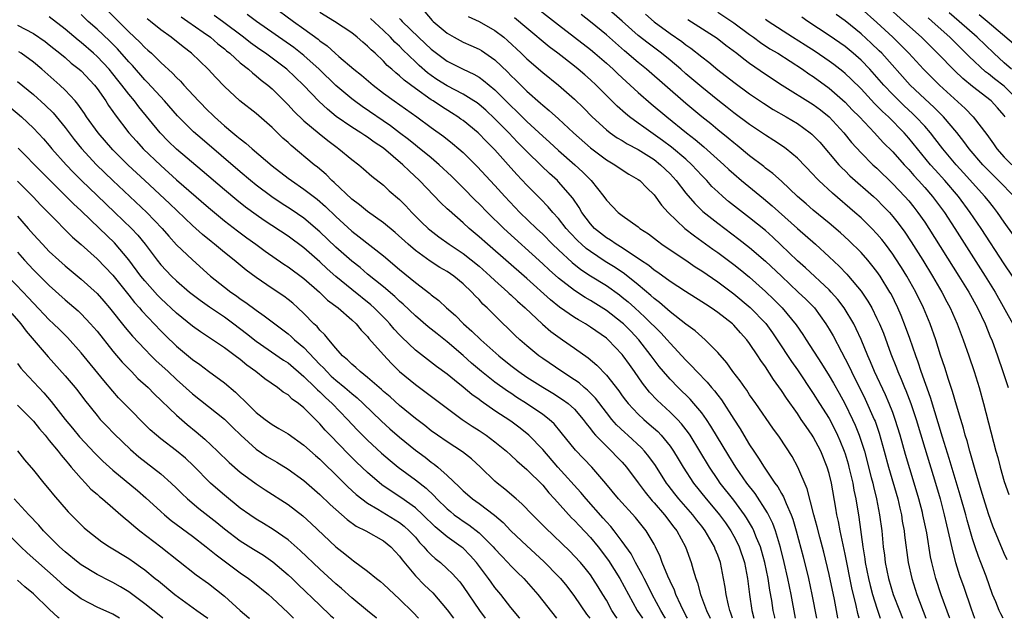
# Model space of a CAD drawing. Units: inches. Extents: x 2640000 to 2643000, y 1512000 to 1515000.
# Drawn here: x 2641879 to 2642003, y 1512000 to 1512075 of the extents above; entities that cross this region are included whole.
import ezdxf

# ---------------------------------------------------------------- set-up
doc = ezdxf.new("R2010")
doc.units = ezdxf.units.IN
doc.header["$MEASUREMENT"] = 0
doc.layers.add('LD26401512_2ft', color=72, linetype='Continuous')

msp = doc.modelspace()

# ---------------------------------------------------------------- linework, layer by layer
at = {"layer": 'LD26401512_2ft'}
for points, elevation in [([(2641889.68, 1512077), (2641891.68, 1512075), (2641893, 1512073.7), (2641894.39, 1512072.39), (2641895, 1512071.74), (2641895.4, 1512071.4), (2641895.83, 1512071), (2641897, 1512069.85), (2641898.5, 1512068.5), (2641899, 1512067.94), (2641899.49, 1512067.49), (2641899.91, 1512067), (2641901.75, 1512065), (2641903, 1512063.72), (2641903.38, 1512063.38), (2641903.75, 1512063), (2641905, 1512061.89), (2641906.08, 1512061), (2641906.59, 1512060.6), (2641907, 1512060.23), (2641907.71, 1512059.71), (2641908.48, 1512059), (2641911, 1512056.85), (2641913, 1512055.32), (2641913.43, 1512055), (2641915, 1512053.94), (2641916.66, 1512052.66), (2641917.72, 1512051.73), (2641919, 1512050.47), (2641921, 1512048.65), (2641921.95, 1512047.95), (2641925, 1512045.56), (2641927, 1512043.84), (2641929, 1512042.18), (2641930.81, 1512040.81), (2641931, 1512040.65), (2641931.94, 1512039.94), (2641932.93, 1512039), (2641934.04, 1512038.04), (2641935.05, 1512037), (2641936.1, 1512036.1), (2641937.23, 1512035), (2641939.47, 1512033), (2641941, 1512031.77), (2641942.01, 1512031), (2641943, 1512030.31), (2641945, 1512029.03), (2641946.28, 1512028.28), (2641947.51, 1512027.51), (2641948.22, 1512027), (2641949, 1512026.29), (2641950.1, 1512025), (2641950.47, 1512024.47), (2641951, 1512023.82), (2641951.34, 1512023.34), (2641951.65, 1512023), (2641953, 1512021.61), (2641953.65, 1512021), (2641954.31, 1512020.31), (2641955, 1512019.6), (2641955.54, 1512019), (2641957, 1512017.04), (2641957.86, 1512015.86), (2641958.76, 1512014.76), (2641959, 1512014.51), (2641960.3, 1512013), (2641961.47, 1512011.47), (2641961.84, 1512011), (2641962.94, 1512009), (2641963.66, 1512007), (2641963.9, 1512006.1), (2641964.25, 1512005), (2641964.46, 1512004.46), (2641964.84, 1512003), (2641965.57, 1512001), (2641966.03, 1512000.03), (2641966.05, 1512000)], 9574), ([(2641910.95, 1512077), (2641913.69, 1512075), (2641915, 1512074.07), (2641916.77, 1512072.77), (2641917, 1512072.56), (2641917.92, 1512071.92), (2641918.94, 1512071), (2641919.4, 1512070.6), (2641921.28, 1512069), (2641922.23, 1512068.23), (2641923.68, 1512067), (2641925, 1512066), (2641926.36, 1512065), (2641929.19, 1512063), (2641931, 1512061.68), (2641932.56, 1512060.56), (2641933.68, 1512059.68), (2641934.48, 1512059), (2641935, 1512058.53), (2641936.77, 1512056.77), (2641939, 1512054.37), (2641940.23, 1512053), (2641942.14, 1512051), (2641944.22, 1512049), (2641945, 1512048.27), (2641946.25, 1512047), (2641947, 1512046.28), (2641948.69, 1512044.69), (2641949.81, 1512043.81), (2641951.03, 1512043.03), (2641953, 1512041.81), (2641954.64, 1512040.64), (2641955, 1512040.37), (2641955.75, 1512039.75), (2641956.59, 1512039), (2641957.85, 1512037.85), (2641959.85, 1512035.85), (2641960.65, 1512035), (2641961, 1512034.58), (2641963, 1512032.43), (2641963.72, 1512031.72), (2641964.37, 1512031), (2641965.67, 1512029.67), (2641966.21, 1512029), (2641966.59, 1512028.59), (2641967, 1512028.02), (2641967.46, 1512027.46), (2641969, 1512025.02), (2641969.81, 1512023.81), (2641970.28, 1512023), (2641971, 1512021.79), (2641971.52, 1512021), (2641972.13, 1512020.13), (2641972.81, 1512019), (2641974.18, 1512017), (2641974.53, 1512016.53), (2641975, 1512015.67), (2641975.26, 1512015.26), (2641975.58, 1512014.42), (2641976.22, 1512013), (2641976.44, 1512012.44), (2641976.85, 1512011), (2641977.73, 1512007.73), (2641978.41, 1512005), (2641978.83, 1512003), (2641979.39, 1512000)], 9564), ([(2641943, 1512077.73), (2641947, 1512074.57), (2641951, 1512071.45), (2641951.55, 1512071), (2641953, 1512069.76), (2641953.85, 1512069), (2641954.43, 1512068.43), (2641955.47, 1512067.47), (2641956, 1512067), (2641957, 1512066.08), (2641958.63, 1512064.63), (2641960.58, 1512063), (2641963.07, 1512061), (2641964.17, 1512060.17), (2641965.26, 1512059.26), (2641967.76, 1512057), (2641968.39, 1512056.39), (2641969, 1512055.83), (2641969.98, 1512055), (2641972.75, 1512052.75), (2641973.84, 1512051.84), (2641977, 1512048.99), (2641979.27, 1512047), (2641981, 1512045.44), (2641982.26, 1512044.26), (2641983.23, 1512043.23), (2641983.44, 1512043), (2641985, 1512041.11), (2641985.86, 1512039.86), (2641986.34, 1512039), (2641987, 1512037.68), (2641987.31, 1512037), (2641987.81, 1512035.81), (2641988.75, 1512033.25), (2641989.46, 1512031.46), (2641989.62, 1512031), (2641990.05, 1512030.05), (2641990.46, 1512029), (2641990.62, 1512028.62), (2641991.25, 1512027), (2641991.91, 1512025), (2641993, 1512021.36), (2641994.34, 1512017), (2641994.93, 1512015), (2641995.46, 1512013), (2641995.75, 1512011.75), (2641996.21, 1512009.79), (2641996.48, 1512008.48), (2641996.88, 1512007), (2641997.38, 1512005.38), (2641997.91, 1512003.9), (2641998.83, 1512001.17), (2641999.28, 1512000)], 9550), ([(2642003.13, 1512063), (2642003, 1512063.18), (2642002.15, 1512064.15), (2642001.36, 1512065), (2641999, 1512066.81), (2641997.81, 1512067.81), (2641996.79, 1512068.79), (2641994.62, 1512071), (2641993.8, 1512071.8), (2641992.59, 1512073), (2641990.39, 1512075), (2641988.14, 1512077)], 9530), ([(2641963.18, 1512000), (2641963, 1512000.34), (2641962.35, 1512001.65), (2641961.74, 1512003), (2641961.55, 1512003.55), (2641961, 1512004.66), (2641960.71, 1512005.29), (2641960.02, 1512007), (2641959.75, 1512007.75), (2641959.17, 1512009), (2641959, 1512009.31), (2641958.02, 1512011), (2641957, 1512012.24), (2641956.65, 1512012.65), (2641954.52, 1512015), (2641952.94, 1512016.94), (2641951.17, 1512019), (2641949.12, 1512021.12), (2641947.34, 1512023.34), (2641946.43, 1512024.43), (2641945.8, 1512025), (2641945, 1512025.61), (2641942.98, 1512027), (2641941.76, 1512027.76), (2641941, 1512028.28), (2641940.56, 1512028.56), (2641939, 1512029.68), (2641937.31, 1512031), (2641936.06, 1512032.06), (2641935, 1512033.03), (2641933, 1512034.74), (2641931.73, 1512035.73), (2641930.63, 1512036.63), (2641929, 1512038.01), (2641927.46, 1512039.46), (2641927, 1512039.85), (2641926.42, 1512040.42), (2641925, 1512041.64), (2641923, 1512043.26), (2641922.06, 1512044.06), (2641921, 1512044.87), (2641919, 1512046.63), (2641917, 1512048.57), (2641915, 1512050.28), (2641913.38, 1512051.38), (2641912.16, 1512052.16), (2641910.96, 1512052.96), (2641909, 1512054.44), (2641908.3, 1512055), (2641907, 1512056.09), (2641902.21, 1512060.21), (2641901.14, 1512061.14), (2641899.13, 1512063.13), (2641897.48, 1512065), (2641895.34, 1512067.34), (2641895, 1512067.67), (2641893.46, 1512069.46), (2641893, 1512069.94), (2641891.57, 1512071.57), (2641890.56, 1512072.56), (2641889, 1512074.04), (2641887.91, 1512075), (2641887, 1512075.85)], 9576), ([(2641974.19, 1512000), (2641974.16, 1512000.16), (2641973.96, 1512001), (2641973.78, 1512002.22), (2641973.54, 1512003.54), (2641973.33, 1512005), (2641972.92, 1512007), (2641972.5, 1512008.5), (2641972.35, 1512009), (2641971.88, 1512010.12), (2641971.54, 1512011), (2641971.37, 1512011.37), (2641970.63, 1512012.63), (2641970.37, 1512013), (2641969, 1512014.85), (2641967.31, 1512017), (2641967, 1512017.45), (2641965.96, 1512019), (2641964.76, 1512021), (2641963.52, 1512023), (2641963.31, 1512023.31), (2641962.45, 1512024.45), (2641961.92, 1512025), (2641961, 1512025.92), (2641959.4, 1512027.4), (2641958.43, 1512028.43), (2641957.55, 1512029.55), (2641956.55, 1512031), (2641955.89, 1512031.89), (2641955.11, 1512033), (2641955, 1512033.14), (2641953.22, 1512035), (2641953, 1512035.2), (2641951, 1512036.6), (2641950.37, 1512037), (2641949.49, 1512037.49), (2641949, 1512037.81), (2641947.11, 1512039.11), (2641946, 1512040), (2641943, 1512042.68), (2641938.05, 1512047), (2641937, 1512047.95), (2641935.75, 1512049), (2641935, 1512049.69), (2641933.23, 1512051.23), (2641933, 1512051.47), (2641932.21, 1512052.21), (2641929.54, 1512055), (2641928.21, 1512056.21), (2641927.43, 1512057), (2641925, 1512059.08), (2641923.83, 1512059.83), (2641923, 1512060.44), (2641922.65, 1512060.65), (2641922.15, 1512061), (2641921, 1512061.72), (2641919.07, 1512063.07), (2641917.96, 1512063.96), (2641916.93, 1512064.93), (2641914.95, 1512067), (2641912.85, 1512069), (2641911, 1512070.4), (2641910.17, 1512071), (2641909.47, 1512071.47), (2641908.3, 1512072.3), (2641907.42, 1512073), (2641904.75, 1512075), (2641903.74, 1512075.74)], 9568), ([(2641976.77, 1512000), (2641976.22, 1512003), (2641976.01, 1512004.01), (2641975.82, 1512005), (2641975.36, 1512007), (2641974.88, 1512008.88), (2641974.24, 1512011), (2641973.91, 1512011.91), (2641973.26, 1512013.26), (2641971.68, 1512015.68), (2641970.67, 1512017), (2641969.28, 1512019), (2641968.41, 1512020.41), (2641966.15, 1512024.15), (2641965.59, 1512025), (2641965, 1512025.81), (2641964, 1512027), (2641963.53, 1512027.53), (2641962.02, 1512029), (2641961, 1512030.06), (2641960.19, 1512031), (2641959.65, 1512031.65), (2641959, 1512032.49), (2641958.63, 1512033), (2641957.08, 1512035), (2641956.06, 1512036.06), (2641955.14, 1512037), (2641955, 1512037.13), (2641953, 1512038.69), (2641951, 1512039.95), (2641950.33, 1512040.33), (2641949, 1512041.2), (2641947, 1512042.73), (2641945.8, 1512043.8), (2641945, 1512044.55), (2641940.1, 1512049), (2641938.06, 1512051), (2641937, 1512052.09), (2641936.53, 1512052.53), (2641935, 1512054.07), (2641934.53, 1512054.53), (2641933.54, 1512055.54), (2641932, 1512057), (2641931, 1512057.84), (2641929.26, 1512059.26), (2641929, 1512059.44), (2641928.15, 1512060.15), (2641927, 1512061.01), (2641925.88, 1512061.88), (2641922.32, 1512064.32), (2641921.37, 1512065), (2641921, 1512065.28), (2641919, 1512066.96), (2641916.92, 1512069), (2641915, 1512070.71), (2641913.73, 1512071.73), (2641909.03, 1512075), (2641907.88, 1512075.88)], 9566), ([(2641982.08, 1512000), (2641982.07, 1512000.07), (2641981.65, 1512002.35), (2641981, 1512005.5), (2641980.31, 1512008.31), (2641979.81, 1512010.19), (2641979.49, 1512011.49), (2641979.08, 1512013), (2641978.25, 1512016.25), (2641977.06, 1512019), (2641976.33, 1512020.34), (2641974.74, 1512022.74), (2641973.9, 1512023.9), (2641971.77, 1512027), (2641971, 1512028.1), (2641970.65, 1512028.65), (2641970.39, 1512029), (2641969.82, 1512029.82), (2641968.91, 1512031), (2641968.12, 1512032.12), (2641967, 1512033.39), (2641965.43, 1512035), (2641965, 1512035.36), (2641964.14, 1512036.14), (2641963, 1512036.97), (2641961, 1512038.52), (2641959.68, 1512039.68), (2641959, 1512040.18), (2641958.58, 1512040.58), (2641957, 1512041.9), (2641955.28, 1512043.28), (2641954.09, 1512044.09), (2641952.85, 1512044.85), (2641951, 1512046.07), (2641950.46, 1512046.46), (2641949.87, 1512047), (2641949.42, 1512047.42), (2641948.45, 1512048.45), (2641947.96, 1512049), (2641947, 1512050.22), (2641946.27, 1512051), (2641945.7, 1512051.7), (2641944.71, 1512052.71), (2641943, 1512054.43), (2641941.76, 1512055.76), (2641940.68, 1512057), (2641939, 1512058.87), (2641937.93, 1512059.93), (2641936.91, 1512061), (2641935, 1512062.54), (2641934.73, 1512062.73), (2641934.36, 1512063), (2641933.53, 1512063.53), (2641932.29, 1512064.29), (2641931.25, 1512065), (2641931, 1512065.16), (2641929, 1512066.57), (2641927.61, 1512067.61), (2641927, 1512068.18), (2641926.54, 1512068.54), (2641926.04, 1512069), (2641925.48, 1512069.48), (2641925, 1512070), (2641923.94, 1512071), (2641923.43, 1512071.43), (2641923, 1512071.89), (2641922.39, 1512072.39), (2641921.7, 1512073), (2641921, 1512073.55), (2641918.86, 1512075), (2641917, 1512076.11)], 9562), ([(2641930.2, 1512076.2), (2641931.13, 1512075.13), (2641931.25, 1512075), (2641933, 1512073.53), (2641933.89, 1512073), (2641935, 1512072.4), (2641935.98, 1512071.98), (2641937, 1512071.52), (2641937.33, 1512071.33), (2641939, 1512070.16), (2641940.61, 1512068.61), (2641941, 1512068.21), (2641941.62, 1512067.62), (2641943, 1512066.25), (2641944.73, 1512064.73), (2641945, 1512064.47), (2641945.81, 1512063.81), (2641947, 1512062.75), (2641948.88, 1512061), (2641951, 1512059.1), (2641953, 1512057.6), (2641954.07, 1512057), (2641955, 1512056.36), (2641955.82, 1512055.82), (2641957, 1512055.15), (2641957.2, 1512055), (2641958.07, 1512054.07), (2641959, 1512053.2), (2641959.93, 1512051.93), (2641960.77, 1512051), (2641962.87, 1512049), (2641964.06, 1512048.06), (2641965, 1512047.4), (2641966.38, 1512046.38), (2641967, 1512045.95), (2641969, 1512044.47), (2641969.82, 1512043.82), (2641971, 1512042.86), (2641973, 1512041.06), (2641974.05, 1512040.05), (2641975.08, 1512039), (2641976.86, 1512036.86), (2641977.68, 1512035.68), (2641978.11, 1512035), (2641980.03, 1512032.03), (2641981, 1512030.47), (2641981.55, 1512029.55), (2641982.27, 1512028.27), (2641982.95, 1512027), (2641983.93, 1512025), (2641984.27, 1512024.27), (2641984.78, 1512023), (2641985.42, 1512021), (2641986.29, 1512017.71), (2641986.47, 1512017), (2641986.56, 1512016.56), (2641986.95, 1512015), (2641987.33, 1512013), (2641987.6, 1512011), (2641987.79, 1512009), (2641987.94, 1512007.94), (2641988.03, 1512007), (2641988.44, 1512005), (2641989.05, 1512003), (2641989.83, 1512001), (2641990.21, 1512000)], 9556), ([(2642002.85, 1512000), (2642002.55, 1512000.55), (2642002.35, 1512001), (2642001.93, 1512002.07), (2642001.54, 1512003), (2642000.72, 1512005.28), (2642000.07, 1512007), (2641999.76, 1512007.76), (2641999.33, 1512009), (2641999, 1512009.98), (2641998.33, 1512012.33), (2641998.16, 1512013), (2641997.47, 1512015.47), (2641996.08, 1512020.08), (2641995.25, 1512022.75), (2641993.74, 1512027.74), (2641992.56, 1512031), (2641992.18, 1512032.18), (2641991.87, 1512033), (2641991.14, 1512035.14), (2641990.61, 1512036.61), (2641990.04, 1512038.04), (2641989.63, 1512039), (2641988.77, 1512040.77), (2641988.64, 1512041), (2641987.41, 1512043), (2641987, 1512043.58), (2641986.37, 1512044.37), (2641985.84, 1512045), (2641985, 1512045.95), (2641983.47, 1512047.47), (2641982.42, 1512048.42), (2641981, 1512049.63), (2641979, 1512051.28), (2641978.09, 1512052.09), (2641977.04, 1512053), (2641975, 1512054.91), (2641973.9, 1512055.9), (2641973, 1512056.57), (2641972.77, 1512056.77), (2641971, 1512058.12), (2641969.42, 1512059.42), (2641969, 1512059.74), (2641968.32, 1512060.32), (2641967, 1512061.38), (2641966.12, 1512062.12), (2641965, 1512063), (2641963, 1512064.67), (2641958.06, 1512069), (2641957, 1512069.85), (2641955.3, 1512071.3), (2641953, 1512073.33), (2641951, 1512074.95), (2641949.85, 1512075.85)], 9548), ([(2642003.35, 1512007.35), (2642003, 1512008.15), (2642001.58, 1512011.58), (2642001, 1512013.11), (2642000.42, 1512015), (2642000.11, 1512016.11), (2641999.33, 1512018.67), (2641998.67, 1512021), (2641998.32, 1512022.32), (2641998.1, 1512023), (2641997.88, 1512023.88), (2641997.53, 1512025), (2641997, 1512026.78), (2641996.51, 1512028.51), (2641996, 1512030), (2641995.52, 1512031.52), (2641995, 1512033.06), (2641994.39, 1512035), (2641993.68, 1512037), (2641992.84, 1512039), (2641991.87, 1512041), (2641990.74, 1512043), (2641990.09, 1512044.09), (2641989.3, 1512045.3), (2641989, 1512045.75), (2641988.08, 1512047), (2641987.61, 1512047.61), (2641987, 1512048.33), (2641986.36, 1512049), (2641985, 1512050.33), (2641984.24, 1512051), (2641981.41, 1512053.41), (2641979.72, 1512055), (2641979.36, 1512055.36), (2641979, 1512055.77), (2641977, 1512057.82), (2641975.59, 1512059), (2641975.25, 1512059.25), (2641974.05, 1512060.05), (2641973, 1512060.7), (2641971, 1512062.04), (2641969, 1512063.53), (2641968.18, 1512064.18), (2641967, 1512065.09), (2641965, 1512066.72), (2641963, 1512068.43), (2641962.35, 1512069), (2641961, 1512070.13), (2641959.91, 1512071), (2641958.25, 1512072.25), (2641957, 1512073.25), (2641955, 1512075.03), (2641953, 1512076.76)], 9546), ([(2641957.91, 1512075.91), (2641959, 1512074.95), (2641961, 1512073.5), (2641962.47, 1512072.47), (2641963, 1512072.06), (2641963.63, 1512071.63), (2641965, 1512070.53), (2641965.86, 1512069.86), (2641967, 1512068.91), (2641969, 1512067.37), (2641971, 1512065.9), (2641972.73, 1512064.73), (2641973.95, 1512063.95), (2641975.6, 1512063), (2641977, 1512062.17), (2641978.63, 1512061), (2641978.84, 1512060.84), (2641979, 1512060.68), (2641979.81, 1512059.81), (2641982.22, 1512057), (2641982.59, 1512056.59), (2641983, 1512056.21), (2641983.61, 1512055.61), (2641986.57, 1512053), (2641987, 1512052.61), (2641987.8, 1512051.8), (2641988.56, 1512051), (2641989, 1512050.5), (2641989.67, 1512049.67), (2641990.51, 1512048.51), (2641991.31, 1512047.31), (2641992.77, 1512045), (2641994, 1512043), (2641995.15, 1512041), (2641995.78, 1512039.78), (2641996.21, 1512039), (2641997.09, 1512037), (2641997.85, 1512035), (2641998.55, 1512033), (2641999.22, 1512031), (2641999.85, 1512029), (2642000.41, 1512027), (2642001.95, 1512021), (2642002.19, 1512020.19), (2642002.48, 1512019), (2642003, 1512017.18), (2642003.57, 1512015.57)], 9544), ([(2641967, 1512076.18), (2641969, 1512074.84), (2641971, 1512073.36), (2641971.51, 1512073), (2641972.36, 1512072.36), (2641973.56, 1512071.56), (2641974.54, 1512071), (2641977.64, 1512069), (2641978.43, 1512068.43), (2641979, 1512068.06), (2641981, 1512066.61), (2641983, 1512064.84), (2641983.9, 1512063.9), (2641984.79, 1512063), (2641986.69, 1512061), (2641987.8, 1512059.8), (2641989, 1512058.6), (2641990.41, 1512057), (2641991, 1512056.38), (2641991.64, 1512055.64), (2641992.23, 1512055), (2641993, 1512054.15), (2641993.99, 1512053), (2641995.48, 1512051), (2641996.8, 1512049), (2642000.62, 1512043), (2642001.84, 1512041), (2642004.07, 1512037)], 9540), ([(2642004.26, 1512053), (2642002.29, 1512055), (2642001, 1512056.26), (2642000.3, 1512057), (2641998.6, 1512059), (2641997.93, 1512059.93), (2641997.04, 1512061.04), (2641995.38, 1512063), (2641994.2, 1512064.2), (2641993, 1512065.26), (2641991.17, 1512067), (2641987.6, 1512071), (2641987.3, 1512071.3), (2641986.28, 1512072.28), (2641985, 1512073.45), (2641983, 1512075.08), (2641981.88, 1512075.88)], 9534), ([(2641985, 1512076.62), (2641987, 1512074.87), (2641989.01, 1512073), (2641990.01, 1512072.01), (2641990.99, 1512071), (2641992.85, 1512069), (2641993.92, 1512067.92), (2641994.88, 1512067), (2641998.07, 1512064.07), (2641999.09, 1512063), (2642000.8, 1512060.8), (2642001.63, 1512059.63), (2642002.06, 1512059), (2642003, 1512057.96), (2642003.94, 1512057)], 9532), ([(2642003.91, 1512069), (2642003, 1512069.8), (2642001.67, 1512071), (2641999.6, 1512073), (2641997.33, 1512075), (2641996.06, 1512076.06)], 9526), ([(2642004.18, 1512072.18), (2642000.85, 1512075), (2641999.83, 1512075.83)], 9524), ([(2641879, 1512074.52), (2641881, 1512073.47), (2641882.47, 1512072.47), (2641883, 1512072.07), (2641883.59, 1512071.59), (2641884.34, 1512071), (2641885, 1512070.45), (2641885.77, 1512069.77), (2641886.75, 1512069), (2641887, 1512068.77), (2641888.68, 1512067), (2641889, 1512066.58), (2641890.1, 1512065), (2641890.45, 1512064.45), (2641891, 1512063.67), (2641891.27, 1512063.27), (2641893.02, 1512061), (2641893.95, 1512059.95), (2641894.8, 1512059), (2641897, 1512056.88), (2641899, 1512055.11), (2641903, 1512051.61), (2641905, 1512049.96), (2641906.67, 1512048.67), (2641907.82, 1512047.82), (2641908.97, 1512047), (2641910.14, 1512046.14), (2641912.49, 1512044.49), (2641913, 1512044.17), (2641915, 1512042.71), (2641916.95, 1512041), (2641917.98, 1512039.98), (2641919.29, 1512039), (2641921, 1512037.52), (2641921.56, 1512037), (2641922.19, 1512036.19), (2641923, 1512035.39), (2641923.17, 1512035.17), (2641925, 1512033.1), (2641926, 1512032), (2641927.03, 1512031.03), (2641929, 1512029.38), (2641930.38, 1512028.38), (2641934.89, 1512025), (2641936.14, 1512024.14), (2641937, 1512023.61), (2641937.9, 1512023), (2641939, 1512022.18), (2641940.47, 1512021), (2641941, 1512020.51), (2641941.77, 1512019.77), (2641943, 1512018.71), (2641945, 1512016.71), (2641945.77, 1512015.77), (2641946.5, 1512015), (2641948.63, 1512012.63), (2641949, 1512012.28), (2641949.61, 1512011.61), (2641951, 1512010.16), (2641951.97, 1512009), (2641953.28, 1512007.28), (2641954.7, 1512005), (2641956.88, 1512001), (2641957.53, 1512000)], 9580), ([(2641960.42, 1512000), (2641960.27, 1512000.27), (2641959.84, 1512001), (2641958.77, 1512003), (2641958.19, 1512004.19), (2641957.75, 1512005), (2641957.52, 1512005.52), (2641956.67, 1512007), (2641956.11, 1512008.11), (2641955, 1512009.66), (2641954, 1512011), (2641953.55, 1512011.55), (2641953, 1512012.13), (2641952.6, 1512012.6), (2641950.45, 1512015), (2641949.8, 1512015.8), (2641946.91, 1512019), (2641945, 1512021.2), (2641943.27, 1512023), (2641943, 1512023.24), (2641942.01, 1512024.01), (2641941, 1512024.76), (2641939, 1512026.09), (2641937.27, 1512027.27), (2641937, 1512027.48), (2641936.11, 1512028.11), (2641935, 1512029.06), (2641933.91, 1512029.91), (2641933, 1512030.68), (2641931.65, 1512031.65), (2641930.51, 1512032.51), (2641929, 1512033.7), (2641927.31, 1512035.31), (2641927, 1512035.62), (2641926.34, 1512036.34), (2641925.79, 1512037), (2641925.41, 1512037.41), (2641923.84, 1512039), (2641923.4, 1512039.4), (2641921, 1512041.31), (2641919, 1512042.95), (2641917.92, 1512043.92), (2641917, 1512044.79), (2641915, 1512046.54), (2641913, 1512048.01), (2641909.99, 1512049.99), (2641909, 1512050.69), (2641907.67, 1512051.67), (2641906.55, 1512052.55), (2641905, 1512053.84), (2641902.23, 1512056.23), (2641899, 1512058.96), (2641897.96, 1512059.96), (2641896.93, 1512061), (2641894.26, 1512064.26), (2641893.7, 1512065), (2641893, 1512065.85), (2641892.14, 1512067), (2641891.63, 1512067.63), (2641891, 1512068.43), (2641890.53, 1512069), (2641889.79, 1512069.79), (2641889, 1512070.61), (2641888.57, 1512071), (2641887, 1512072.35), (2641886.64, 1512072.64), (2641885, 1512074.01), (2641883, 1512075.57)], 9578), ([(2641968.85, 1512000), (2641968.66, 1512000.66), (2641968.52, 1512001), (2641968.34, 1512001.66), (2641968.05, 1512003), (2641967.92, 1512003.92), (2641967.73, 1512005), (2641967.33, 1512007), (2641967, 1512007.92), (2641966.69, 1512008.69), (2641966.59, 1512009), (2641965.43, 1512011), (2641965, 1512011.57), (2641964.35, 1512012.35), (2641963.86, 1512013), (2641962.11, 1512015), (2641961.62, 1512015.62), (2641960.75, 1512016.75), (2641960.57, 1512017), (2641959.18, 1512019.18), (2641958.35, 1512020.35), (2641957.81, 1512021), (2641957.43, 1512021.43), (2641955.71, 1512023), (2641955.33, 1512023.33), (2641954.29, 1512024.29), (2641953.68, 1512025), (2641953, 1512025.86), (2641951.65, 1512027.65), (2641950.65, 1512028.65), (2641950.22, 1512029), (2641949.58, 1512029.58), (2641949, 1512029.98), (2641947.41, 1512031), (2641945, 1512032.66), (2641944.52, 1512033), (2641943, 1512034.25), (2641942.14, 1512035), (2641941.54, 1512035.54), (2641940.54, 1512036.54), (2641940.04, 1512037), (2641938.03, 1512039), (2641937.49, 1512039.49), (2641937, 1512040.05), (2641936.53, 1512040.53), (2641936.11, 1512041), (2641935, 1512042.03), (2641933.82, 1512043), (2641933, 1512043.56), (2641932.09, 1512044.09), (2641930.87, 1512044.87), (2641929, 1512046.22), (2641928.08, 1512047), (2641926.46, 1512048.46), (2641925, 1512049.7), (2641923, 1512051.12), (2641921.97, 1512051.97), (2641921, 1512052.67), (2641918.78, 1512054.78), (2641918.52, 1512055), (2641917.78, 1512055.78), (2641916.7, 1512056.7), (2641916.3, 1512057), (2641913.39, 1512059.39), (2641913, 1512059.77), (2641912.35, 1512060.35), (2641911, 1512061.69), (2641909, 1512063.43), (2641906.94, 1512065), (2641905, 1512066.82), (2641903.94, 1512067.94), (2641902.97, 1512069), (2641900.88, 1512071), (2641899.81, 1512071.81), (2641898.33, 1512073), (2641897, 1512073.95), (2641895.71, 1512075), (2641895.31, 1512075.31)], 9572), ([(2641899.56, 1512075.56), (2641900.43, 1512075), (2641902.35, 1512073.65), (2641903.25, 1512073), (2641904.17, 1512072.17), (2641905, 1512071.54), (2641905.29, 1512071.29), (2641905.67, 1512071), (2641907, 1512069.8), (2641908.02, 1512069), (2641908.52, 1512068.52), (2641909, 1512068.17), (2641909.63, 1512067.63), (2641910.45, 1512067), (2641911, 1512066.52), (2641913, 1512064.53), (2641913.74, 1512063.74), (2641915, 1512062.51), (2641916.91, 1512060.91), (2641918.02, 1512060.02), (2641919.16, 1512059.16), (2641919.4, 1512059), (2641921, 1512057.65), (2641921.88, 1512057), (2641922.49, 1512056.49), (2641923.54, 1512055.54), (2641925, 1512054.41), (2641925.73, 1512053.73), (2641927, 1512052.64), (2641927.81, 1512051.81), (2641928.57, 1512051), (2641929.79, 1512049.79), (2641930.62, 1512049), (2641930.83, 1512048.83), (2641931.95, 1512047.95), (2641933.27, 1512047), (2641935, 1512045.83), (2641937, 1512044.23), (2641938.41, 1512043), (2641939, 1512042.45), (2641940.63, 1512041), (2641940.81, 1512040.81), (2641941, 1512040.65), (2641941.84, 1512039.84), (2641942.8, 1512039), (2641944.97, 1512036.97), (2641946.04, 1512036.04), (2641947.2, 1512035.2), (2641947.5, 1512035), (2641949, 1512033.95), (2641950.72, 1512032.72), (2641951.79, 1512031.79), (2641953, 1512030.54), (2641954.57, 1512028.57), (2641955, 1512027.96), (2641955.41, 1512027.41), (2641955.73, 1512027), (2641957, 1512025.65), (2641957.69, 1512025), (2641958.4, 1512024.4), (2641959.46, 1512023.46), (2641959.88, 1512023), (2641961, 1512021.62), (2641961.43, 1512021), (2641962.03, 1512020.03), (2641962.65, 1512019), (2641963.94, 1512017), (2641965.54, 1512015), (2641966.22, 1512014.22), (2641967.23, 1512013), (2641967.98, 1512011.98), (2641968.64, 1512011), (2641969, 1512010.34), (2641969.46, 1512009.46), (2641969.67, 1512009), (2641970.34, 1512007), (2641970.74, 1512005), (2641970.98, 1512003), (2641971.29, 1512001), (2641971.55, 1512000)], 9570), ([(2641984.78, 1512000), (2641984.61, 1512000.61), (2641984.41, 1512001.59), (2641983.83, 1512003.83), (2641983, 1512008.05), (2641982.37, 1512011), (2641982.16, 1512012.16), (2641981.98, 1512013), (2641981.84, 1512013.84), (2641981.29, 1512017), (2641981, 1512018.18), (2641980.76, 1512019), (2641979.94, 1512021), (2641979, 1512022.8), (2641978.88, 1512023), (2641978.09, 1512024.09), (2641977.5, 1512025), (2641977, 1512025.73), (2641975.64, 1512027.64), (2641975, 1512028.64), (2641974.01, 1512030.01), (2641973, 1512031.58), (2641972.4, 1512032.4), (2641972.02, 1512033), (2641971, 1512034.55), (2641970.67, 1512035), (2641969.87, 1512035.87), (2641969, 1512036.85), (2641968.84, 1512037), (2641967, 1512038.43), (2641966.18, 1512039), (2641965.46, 1512039.46), (2641965, 1512039.77), (2641962.94, 1512041.06), (2641961, 1512042.31), (2641959.45, 1512043.45), (2641959, 1512043.74), (2641958.33, 1512044.33), (2641957.31, 1512045), (2641957.14, 1512045.14), (2641956.41, 1512045.59), (2641955, 1512046.54), (2641954.24, 1512047), (2641953.52, 1512047.52), (2641953, 1512047.81), (2641951.53, 1512049), (2641951, 1512049.58), (2641949.94, 1512051), (2641949.6, 1512051.6), (2641948.78, 1512052.78), (2641947, 1512054.85), (2641946.85, 1512055), (2641945.87, 1512055.87), (2641944.84, 1512056.84), (2641943, 1512058.66), (2641942.68, 1512059), (2641941.84, 1512059.84), (2641940.73, 1512061), (2641939, 1512062.76), (2641937.84, 1512063.84), (2641937, 1512064.56), (2641936.75, 1512064.75), (2641936.36, 1512065), (2641935, 1512065.85), (2641933, 1512066.9), (2641931.72, 1512067.72), (2641931, 1512068.21), (2641930.54, 1512068.54), (2641929.48, 1512069.48), (2641929, 1512069.93), (2641927.44, 1512071.44), (2641927, 1512071.88), (2641926.41, 1512072.41), (2641925.87, 1512073), (2641925, 1512073.84), (2641923.35, 1512075.35)], 9560), ([(2641927, 1512075.37), (2641927.19, 1512075.19), (2641927.35, 1512075), (2641929.4, 1512073), (2641930.24, 1512072.24), (2641931, 1512071.51), (2641931.66, 1512071), (2641933, 1512070.02), (2641935.03, 1512069), (2641936.37, 1512068.37), (2641937, 1512068), (2641937.58, 1512067.58), (2641939, 1512066.39), (2641941, 1512064.39), (2641941.71, 1512063.71), (2641943, 1512062.41), (2641945, 1512060.57), (2641945.84, 1512059.84), (2641947, 1512058.78), (2641949.05, 1512057), (2641950.06, 1512056.06), (2641951.1, 1512055), (2641952.69, 1512053), (2641953, 1512052.55), (2641954.5, 1512051), (2641955, 1512050.6), (2641957, 1512049.18), (2641957.21, 1512049), (2641958.29, 1512048.29), (2641959.41, 1512047.41), (2641959.98, 1512047), (2641961, 1512046.3), (2641963, 1512044.98), (2641964.17, 1512044.17), (2641965, 1512043.66), (2641967, 1512042.27), (2641969, 1512040.77), (2641971.06, 1512039.06), (2641973.03, 1512037.03), (2641973.87, 1512035.87), (2641974.48, 1512035), (2641976.28, 1512032.28), (2641977, 1512031.23), (2641979, 1512028.26), (2641979.8, 1512027), (2641981, 1512025.09), (2641981.71, 1512023.71), (2641982.05, 1512023), (2641982.35, 1512022.35), (2641982.89, 1512021), (2641983, 1512020.67), (2641983.39, 1512019.39), (2641983.49, 1512019), (2641983.97, 1512017), (2641984.11, 1512016.11), (2641984.36, 1512015), (2641984.72, 1512012.72), (2641985.23, 1512009), (2641985.48, 1512007.48), (2641985.54, 1512007), (2641985.93, 1512005), (2641986.14, 1512004.14), (2641986.45, 1512003), (2641987, 1512001.27), (2641987.41, 1512000)], 9558), ([(2641935.62, 1512075.62), (2641937, 1512074.97), (2641939, 1512073.85), (2641940.1, 1512073), (2641940.59, 1512072.59), (2641942.29, 1512071), (2641943, 1512070.3), (2641945, 1512068.56), (2641947, 1512066.97), (2641949, 1512065.24), (2641950.13, 1512064.13), (2641951.22, 1512063), (2641953, 1512061.38), (2641953.49, 1512061), (2641954.38, 1512060.38), (2641955, 1512060.03), (2641955.63, 1512059.63), (2641957, 1512058.91), (2641959, 1512057.63), (2641959.81, 1512057), (2641961, 1512055.85), (2641961.79, 1512055), (2641963, 1512053.42), (2641964.1, 1512052.1), (2641965.13, 1512051.13), (2641967, 1512049.63), (2641969.65, 1512047.65), (2641971, 1512046.61), (2641973, 1512044.89), (2641975, 1512042.97), (2641977.12, 1512041), (2641978.08, 1512040.08), (2641979.14, 1512039), (2641980.6, 1512037), (2641981, 1512036.34), (2641981.48, 1512035.48), (2641982.53, 1512033.47), (2641983, 1512032.61), (2641983.54, 1512031.54), (2641983.79, 1512031), (2641985.52, 1512027.52), (2641986.66, 1512025), (2641986.76, 1512024.76), (2641987.28, 1512023.28), (2641987.93, 1512021), (2641988.47, 1512019), (2641989.61, 1512015), (2641989.86, 1512013.86), (2641990.07, 1512013), (2641990.19, 1512012.19), (2641990.41, 1512011), (2641990.46, 1512010.46), (2641990.92, 1512007), (2641991.37, 1512005), (2641992.02, 1512003), (2641993.16, 1512000)], 9554), ([(2641996.14, 1512000), (2641996.1, 1512000.1), (2641995.07, 1512002.93), (2641994.4, 1512005), (2641993.89, 1512007), (2641993.74, 1512007.74), (2641993.25, 1512010.75), (2641992.78, 1512013), (2641992.71, 1512013.29), (2641992.27, 1512015), (2641991.69, 1512017), (2641990.6, 1512020.6), (2641989.92, 1512023), (2641989.31, 1512025), (2641989, 1512025.84), (2641988.54, 1512027), (2641988.07, 1512028.07), (2641986.71, 1512031), (2641986.21, 1512032.21), (2641985.85, 1512033), (2641985.03, 1512035.03), (2641984.39, 1512036.39), (2641984.09, 1512037), (2641982.88, 1512039), (2641982.07, 1512040.07), (2641981.25, 1512041), (2641981, 1512041.27), (2641978.03, 1512044.03), (2641977, 1512044.93), (2641974.94, 1512046.94), (2641973.91, 1512047.91), (2641973, 1512048.71), (2641971, 1512050.34), (2641968.37, 1512052.37), (2641967.63, 1512053), (2641967, 1512053.57), (2641966.27, 1512054.27), (2641965.62, 1512055), (2641965, 1512055.65), (2641963.76, 1512057), (2641963, 1512057.68), (2641961.19, 1512059.19), (2641960.05, 1512060.05), (2641957.7, 1512061.7), (2641957, 1512062.23), (2641955.93, 1512063), (2641955.41, 1512063.41), (2641954.34, 1512064.35), (2641953, 1512065.68), (2641951.71, 1512067), (2641951, 1512067.66), (2641950.28, 1512068.28), (2641949.45, 1512069), (2641949, 1512069.36), (2641946.91, 1512071), (2641945.82, 1512071.82), (2641943, 1512074.15), (2641941.46, 1512075.46)], 9552), ([(2641963.25, 1512075.25), (2641966.91, 1512072.91), (2641968.03, 1512072.03), (2641969.39, 1512071), (2641970.28, 1512070.28), (2641971, 1512069.76), (2641973, 1512068.37), (2641975.08, 1512067), (2641979, 1512064.55), (2641979.89, 1512063.89), (2641981, 1512063), (2641982.83, 1512061), (2641983.8, 1512059.8), (2641985, 1512058.49), (2641986.49, 1512057), (2641987, 1512056.54), (2641989, 1512054.6), (2641990.52, 1512053), (2641991, 1512052.45), (2641991.65, 1512051.65), (2641992.16, 1512051), (2641993, 1512049.79), (2641993.53, 1512049), (2641997.3, 1512043), (2641998.53, 1512041), (2641999.65, 1512039), (2642000.6, 1512037), (2642001.29, 1512035.29), (2642001.43, 1512035), (2642002.17, 1512033), (2642002.84, 1512031), (2642003.48, 1512029)], 9542), ([(2642004.02, 1512043), (2642003, 1512044.53), (2642000.1, 1512049), (2641998.73, 1512051), (2641997.24, 1512053), (2641995.54, 1512055), (2641994.33, 1512056.33), (2641993.74, 1512057), (2641991, 1512060.35), (2641990.42, 1512061), (2641988.44, 1512063), (2641987.69, 1512063.69), (2641987, 1512064.41), (2641986.7, 1512064.7), (2641985, 1512066.51), (2641983.76, 1512067.76), (2641983, 1512068.46), (2641982.71, 1512068.71), (2641981.58, 1512069.58), (2641981, 1512070), (2641979.22, 1512071.22), (2641978, 1512072), (2641976.38, 1512073), (2641973.32, 1512075), (2641973, 1512075.22)], 9538), ([(2642004.14, 1512048.14), (2642003, 1512049.76), (2642002.17, 1512051), (2642001.66, 1512051.66), (2642001, 1512052.45), (2642000.57, 1512053), (2641999, 1512054.73), (2641997.94, 1512055.94), (2641996.97, 1512057), (2641995.28, 1512059), (2641994.29, 1512060.29), (2641993.73, 1512061), (2641993, 1512061.82), (2641991.9, 1512063), (2641991.45, 1512063.45), (2641990.41, 1512064.41), (2641989, 1512065.81), (2641987.87, 1512067), (2641987, 1512068.01), (2641986.1, 1512069), (2641985, 1512070.13), (2641984.01, 1512071), (2641983, 1512071.83), (2641982.32, 1512072.32), (2641981, 1512073.23), (2641978.33, 1512075), (2641977.55, 1512075.55)], 9536), ([(2642004.85, 1512065), (2642003, 1512066.85), (2642001.77, 1512067.77), (2642001, 1512068.41), (2642000.65, 1512068.65), (2641998.58, 1512070.58), (2641998.18, 1512071), (2641996.15, 1512073), (2641993.94, 1512075), (2641993.43, 1512075.43)], 9528), ([(2641954.36, 1512000), (2641954.21, 1512000.21), (2641953.71, 1512001), (2641953, 1512002.27), (2641952.56, 1512003), (2641951.97, 1512003.97), (2641951.32, 1512005), (2641951, 1512005.46), (2641950.32, 1512006.32), (2641949.74, 1512007), (2641949, 1512007.81), (2641948.42, 1512008.42), (2641945.35, 1512011.35), (2641944.37, 1512012.37), (2641943.72, 1512013), (2641942.39, 1512014.39), (2641941.66, 1512015), (2641940.24, 1512016.24), (2641939.27, 1512017), (2641939, 1512017.24), (2641937.19, 1512019), (2641936.05, 1512020.05), (2641934.93, 1512020.93), (2641933, 1512022.17), (2641931.79, 1512023), (2641931, 1512023.56), (2641930.21, 1512024.21), (2641929, 1512025.11), (2641927, 1512026.75), (2641925.82, 1512027.82), (2641925, 1512028.51), (2641924.75, 1512028.75), (2641924.44, 1512029), (2641923, 1512030.26), (2641922.06, 1512031), (2641921.53, 1512031.52), (2641921, 1512031.95), (2641920.49, 1512032.49), (2641919.85, 1512033), (2641919, 1512033.94), (2641918.11, 1512035), (2641917.63, 1512035.63), (2641917, 1512036.21), (2641916.65, 1512036.65), (2641916.26, 1512037), (2641915, 1512038.29), (2641914.25, 1512039), (2641913.59, 1512039.59), (2641913, 1512040.07), (2641912.47, 1512040.47), (2641911, 1512041.44), (2641909, 1512042.83), (2641907.76, 1512043.76), (2641906.22, 1512045), (2641905, 1512045.96), (2641903.76, 1512047), (2641903.33, 1512047.33), (2641902.24, 1512048.24), (2641901, 1512049.35), (2641898.12, 1512052.12), (2641894.99, 1512054.99), (2641892.93, 1512056.93), (2641891, 1512058.87), (2641889.13, 1512061), (2641887.7, 1512063), (2641887.42, 1512063.42), (2641886.6, 1512064.6), (2641886.26, 1512065), (2641885, 1512066.38), (2641884.35, 1512067), (2641882.06, 1512069), (2641881, 1512069.86), (2641879.45, 1512071), (2641879.18, 1512071.18)], 9582), ([(2641879, 1512067.44), (2641881, 1512065.8), (2641882.49, 1512064.49), (2641883.5, 1512063.5), (2641885, 1512061.66), (2641886.15, 1512060.15), (2641887.05, 1512059.04), (2641888.95, 1512057), (2641891, 1512054.99), (2641895.26, 1512051), (2641897.18, 1512049), (2641898.02, 1512048.02), (2641899, 1512046.93), (2641901, 1512045.03), (2641903.28, 1512043), (2641905, 1512041.62), (2641905.8, 1512041), (2641906.51, 1512040.51), (2641907, 1512040.14), (2641907.68, 1512039.68), (2641909, 1512038.7), (2641910.02, 1512038.02), (2641911.35, 1512037), (2641913, 1512035.76), (2641913.41, 1512035.41), (2641913.83, 1512035), (2641915, 1512034.01), (2641917, 1512031.9), (2641917.46, 1512031.46), (2641917.86, 1512031), (2641918.44, 1512030.44), (2641919, 1512029.94), (2641920.15, 1512029), (2641921, 1512028.26), (2641921.7, 1512027.7), (2641922.45, 1512027), (2641924.75, 1512024.75), (2641925.8, 1512023.8), (2641927, 1512022.75), (2641929, 1512021.14), (2641930.23, 1512020.23), (2641931, 1512019.63), (2641931.37, 1512019.37), (2641931.82, 1512019), (2641933, 1512017.95), (2641934.51, 1512016.51), (2641935, 1512016.02), (2641935.55, 1512015.55), (2641936.19, 1512015), (2641937, 1512014.42), (2641938.94, 1512012.94), (2641940.02, 1512012.02), (2641941, 1512011), (2641943, 1512009.11), (2641945.15, 1512007.15), (2641947, 1512005.25), (2641947.23, 1512005), (2641948.02, 1512004.02), (2641949, 1512002.76), (2641950.52, 1512000.52), (2641950.92, 1512000)], 9584), ([(2641878.16, 1512064.16), (2641879.5, 1512063), (2641881, 1512061.6), (2641882.26, 1512060.26), (2641883, 1512059.4), (2641883.32, 1512059), (2641885.11, 1512057), (2641886.03, 1512056.03), (2641887.07, 1512055), (2641889, 1512053.12), (2641891.26, 1512051), (2641893.34, 1512049), (2641894.13, 1512048.13), (2641895.04, 1512047), (2641896.54, 1512045), (2641897, 1512044.43), (2641898.37, 1512043), (2641899, 1512042.4), (2641900.64, 1512041), (2641901.96, 1512039.96), (2641903.13, 1512039.14), (2641905, 1512037.86), (2641906.18, 1512037), (2641907.79, 1512035.79), (2641909, 1512034.84), (2641912.44, 1512032.44), (2641913, 1512032.08), (2641915, 1512030.38), (2641916.42, 1512029), (2641916.7, 1512028.7), (2641917, 1512028.45), (2641917.73, 1512027.73), (2641918.56, 1512027), (2641920.49, 1512025), (2641921.69, 1512023.69), (2641922.37, 1512023), (2641923, 1512022.37), (2641924.74, 1512020.74), (2641925.82, 1512019.82), (2641926.84, 1512019), (2641929, 1512017.4), (2641930.34, 1512016.34), (2641931.37, 1512015.37), (2641931.71, 1512015), (2641933, 1512013.74), (2641933.4, 1512013.4), (2641933.89, 1512013), (2641934.53, 1512012.53), (2641935, 1512012.21), (2641935.74, 1512011.74), (2641937, 1512010.75), (2641938.76, 1512009), (2641939, 1512008.72), (2641939.83, 1512007.83), (2641940.64, 1512007), (2641941, 1512006.6), (2641941.8, 1512005.8), (2641942.64, 1512005), (2641944.41, 1512003), (2641946.72, 1512000)], 9586), ([(2641942.14, 1512000), (2641942.08, 1512000.08), (2641941, 1512001.35), (2641939.73, 1512003), (2641939, 1512003.89), (2641938.53, 1512004.53), (2641938.2, 1512005), (2641936.68, 1512007), (2641935.89, 1512007.89), (2641935, 1512008.81), (2641934.77, 1512009), (2641933, 1512010.24), (2641931.49, 1512011.49), (2641929.94, 1512013), (2641929, 1512013.87), (2641927.18, 1512015.18), (2641925.97, 1512015.97), (2641924.8, 1512016.79), (2641923, 1512018.3), (2641921.61, 1512019.61), (2641920.61, 1512020.61), (2641918.29, 1512023), (2641917.66, 1512023.66), (2641917, 1512024.42), (2641915, 1512026.43), (2641914.3, 1512027), (2641913.54, 1512027.54), (2641913, 1512028.06), (2641912.41, 1512028.41), (2641911.69, 1512029), (2641910.08, 1512030.08), (2641908.96, 1512031), (2641907.82, 1512031.82), (2641907, 1512032.5), (2641906.35, 1512033), (2641905, 1512033.98), (2641901.99, 1512035.99), (2641901, 1512036.7), (2641899, 1512038.34), (2641897, 1512040.2), (2641896.6, 1512040.6), (2641895, 1512042.4), (2641894.52, 1512043), (2641893, 1512045.04), (2641891.19, 1512047.19), (2641889.32, 1512049), (2641887, 1512051.19), (2641886.06, 1512052.06), (2641885.13, 1512053), (2641882.05, 1512056.05), (2641879.09, 1512059.09)], 9588), ([(2641879, 1512054.91), (2641880.97, 1512052.97), (2641881.93, 1512051.93), (2641882.87, 1512051), (2641885.91, 1512047.91), (2641887, 1512046.97), (2641889, 1512045.18), (2641891, 1512043.1), (2641893, 1512040.6), (2641893.7, 1512039.7), (2641894.33, 1512039), (2641894.63, 1512038.63), (2641897, 1512036.14), (2641897.57, 1512035.57), (2641899, 1512034.2), (2641901, 1512032.53), (2641901.9, 1512031.9), (2641903, 1512031.05), (2641905, 1512029.57), (2641906.4, 1512028.4), (2641907, 1512027.81), (2641907.43, 1512027.43), (2641907.85, 1512027), (2641909, 1512025.88), (2641910.12, 1512025), (2641911, 1512024.36), (2641911.86, 1512023.86), (2641913, 1512023.17), (2641915, 1512021.77), (2641916.45, 1512020.45), (2641917, 1512019.98), (2641917.49, 1512019.49), (2641919, 1512018.03), (2641920.53, 1512016.53), (2641921.57, 1512015.57), (2641922.29, 1512015), (2641923, 1512014.47), (2641924.3, 1512013.7), (2641927, 1512012.04), (2641927.59, 1512011.59), (2641928.24, 1512011), (2641929, 1512010.18), (2641929.54, 1512009.54), (2641930.08, 1512009), (2641930.48, 1512008.48), (2641931, 1512007.96), (2641931.51, 1512007.51), (2641932.15, 1512007), (2641933, 1512006.23), (2641933.63, 1512005.63), (2641934.57, 1512004.57), (2641935, 1512003.99), (2641937.06, 1512001), (2641937.78, 1512000)], 9590), ([(2641879, 1512050.51), (2641880.36, 1512049), (2641881, 1512048.24), (2641882.14, 1512047), (2641883, 1512046.11), (2641884.19, 1512045), (2641885, 1512044.28), (2641887, 1512042.62), (2641889, 1512040.8), (2641889.85, 1512039.85), (2641890.57, 1512039), (2641892.55, 1512036.55), (2641893.47, 1512035.47), (2641895, 1512033.81), (2641895.79, 1512033), (2641896.4, 1512032.4), (2641897.96, 1512031), (2641899, 1512030.02), (2641901, 1512028.19), (2641903, 1512026.63), (2641905, 1512025.03), (2641906.01, 1512024.01), (2641907.06, 1512023), (2641909, 1512021.26), (2641910.35, 1512020.35), (2641911, 1512019.95), (2641911.61, 1512019.61), (2641913, 1512018.76), (2641915, 1512017.31), (2641917, 1512015.57), (2641918.31, 1512014.31), (2641920.43, 1512012.43), (2641921.58, 1512011.58), (2641922.77, 1512011), (2641925, 1512009.72), (2641925.91, 1512009), (2641927, 1512007.81), (2641927.33, 1512007.33), (2641929, 1512005.35), (2641930.16, 1512004.16), (2641931.18, 1512003.18), (2641933, 1512001.07), (2641933.78, 1512000)], 9592), ([(2641879, 1512046.01), (2641879.87, 1512045), (2641881, 1512043.79), (2641883, 1512041.8), (2641885, 1512040.02), (2641885.56, 1512039.56), (2641886.62, 1512038.62), (2641887, 1512038.26), (2641888.19, 1512037), (2641888.57, 1512036.57), (2641889, 1512036.06), (2641891, 1512033.58), (2641892.18, 1512032.18), (2641893.16, 1512031.16), (2641893.32, 1512031), (2641894.15, 1512030.15), (2641895.42, 1512029), (2641896.2, 1512028.2), (2641899, 1512025.51), (2641900.34, 1512024.34), (2641901.45, 1512023.45), (2641902.53, 1512022.53), (2641904.13, 1512021), (2641905.59, 1512019.59), (2641907, 1512018.37), (2641909, 1512016.88), (2641910.14, 1512016.14), (2641913, 1512014.32), (2641914.87, 1512012.87), (2641915.92, 1512011.92), (2641919, 1512008.97), (2641920.12, 1512008.12), (2641921, 1512007.37), (2641921.23, 1512007.23), (2641923, 1512005.94), (2641924.11, 1512005), (2641924.61, 1512004.61), (2641925, 1512004.28), (2641925.65, 1512003.65), (2641927, 1512002.41), (2641928.71, 1512000.71), (2641929.38, 1512000)], 9594), ([(2641924.15, 1512000), (2641924.07, 1512000.07), (2641923, 1512000.92), (2641921, 1512002.58), (2641919.73, 1512003.73), (2641919, 1512004.34), (2641917, 1512006.19), (2641914.53, 1512008.53), (2641913, 1512009.84), (2641911.15, 1512011.15), (2641909.92, 1512011.92), (2641909, 1512012.46), (2641908.2, 1512013), (2641907, 1512013.85), (2641905, 1512015.47), (2641904.18, 1512016.18), (2641903.27, 1512017), (2641901.14, 1512019.14), (2641900.11, 1512020.11), (2641899, 1512021.03), (2641897, 1512022.55), (2641896.46, 1512023), (2641895.69, 1512023.69), (2641895, 1512024.36), (2641893, 1512026.39), (2641891.72, 1512027.72), (2641891, 1512028.52), (2641889.87, 1512029.87), (2641887, 1512033.34), (2641885.28, 1512035.28), (2641884.28, 1512036.28), (2641883.55, 1512037), (2641883, 1512037.5), (2641881, 1512039.58), (2641880.33, 1512040.33), (2641879.72, 1512041), (2641877.8, 1512043)], 9596), ([(2641878.3, 1512038.3), (2641879.41, 1512037), (2641880.09, 1512036.09), (2641882.85, 1512032.85), (2641885, 1512030.45), (2641886.25, 1512029), (2641886.58, 1512028.58), (2641887.44, 1512027.44), (2641889, 1512025.47), (2641889.41, 1512025), (2641890.18, 1512024.18), (2641891.17, 1512023.17), (2641893.21, 1512021.21), (2641894.27, 1512020.27), (2641897, 1512018.14), (2641898.31, 1512017), (2641899, 1512016.34), (2641899.67, 1512015.67), (2641900.38, 1512015), (2641901.81, 1512013.81), (2641904.04, 1512012.04), (2641905, 1512011.26), (2641907, 1512009.75), (2641908.68, 1512008.68), (2641909.92, 1512007.92), (2641911.11, 1512007.11), (2641913, 1512005.48), (2641913.52, 1512005), (2641914.26, 1512004.26), (2641917, 1512001.65), (2641918.36, 1512000.36), (2641918.76, 1512000)], 9598), ([(2641879, 1512032.01), (2641879.44, 1512031.44), (2641879.82, 1512031), (2641882.32, 1512028.32), (2641883.24, 1512027.24), (2641885, 1512025), (2641885.91, 1512023.91), (2641886.8, 1512022.8), (2641888.73, 1512020.73), (2641889, 1512020.46), (2641889.75, 1512019.75), (2641891, 1512018.61), (2641894.07, 1512016.07), (2641895.13, 1512015.13), (2641897, 1512013.41), (2641897.47, 1512013), (2641898.31, 1512012.31), (2641901, 1512010.33), (2641902.73, 1512009), (2641903.98, 1512007.98), (2641907, 1512005.71), (2641908.05, 1512005), (2641908.6, 1512004.6), (2641910.53, 1512003), (2641911, 1512002.59), (2641913, 1512000.7), (2641913.69, 1512000)], 9600), ([(2641879, 1512026.77), (2641881, 1512024.77), (2641881.79, 1512023.79), (2641882.48, 1512023), (2641883, 1512022.36), (2641884.1, 1512021), (2641884.48, 1512020.48), (2641885, 1512019.9), (2641885.4, 1512019.4), (2641885.76, 1512019), (2641887, 1512017.56), (2641887.54, 1512017), (2641888.24, 1512016.24), (2641889, 1512015.59), (2641889.3, 1512015.3), (2641889.69, 1512015), (2641891, 1512013.88), (2641892.01, 1512013), (2641892.53, 1512012.53), (2641893, 1512012.17), (2641893.61, 1512011.61), (2641894.39, 1512011), (2641897.04, 1512009), (2641901.48, 1512005.48), (2641903, 1512004.37), (2641905, 1512002.78), (2641907, 1512000.98), (2641908.07, 1512000.07), (2641908.15, 1512000)], 9602), ([(2641879, 1512021.06), (2641879.91, 1512019.91), (2641881, 1512018.62), (2641882.32, 1512017), (2641883, 1512016.2), (2641883.53, 1512015.53), (2641885.37, 1512013.37), (2641887, 1512011.73), (2641887.38, 1512011.38), (2641887.84, 1512011), (2641889.62, 1512009.62), (2641890.56, 1512009), (2641893, 1512007.5), (2641893.7, 1512007), (2641894.48, 1512006.48), (2641895, 1512006.08), (2641896.32, 1512005), (2641896.71, 1512004.71), (2641898.76, 1512003), (2641901.54, 1512001), (2641902.4, 1512000.4), (2641902.91, 1512000)], 9604), ([(2641897.29, 1512000), (2641897, 1512000.22), (2641895, 1512001.83), (2641893, 1512003.32), (2641891.95, 1512003.95), (2641891, 1512004.5), (2641890.66, 1512004.66), (2641889, 1512005.52), (2641887, 1512006.73), (2641886.65, 1512007), (2641885, 1512008.36), (2641884.3, 1512009), (2641882.29, 1512011), (2641881.69, 1512011.69), (2641880.43, 1512013), (2641878.58, 1512015)], 9606), ([(2641891.84, 1512000), (2641891, 1512000.51), (2641889, 1512001.4), (2641888.15, 1512001.85), (2641887, 1512002.43), (2641885.53, 1512003.53), (2641885, 1512003.96), (2641883.88, 1512005), (2641880.23, 1512008.23), (2641879.42, 1512009), (2641877, 1512011.4)], 9608), ([(2641884.25, 1512000), (2641884.11, 1512000.11), (2641883, 1512001.14), (2641881, 1512003.09), (2641879.95, 1512003.95), (2641879, 1512004.78)], 9610)]:
    msp.add_lwpolyline(points, dxfattribs=dict(at, elevation=elevation))

doc.saveas('drawing.dxf')
